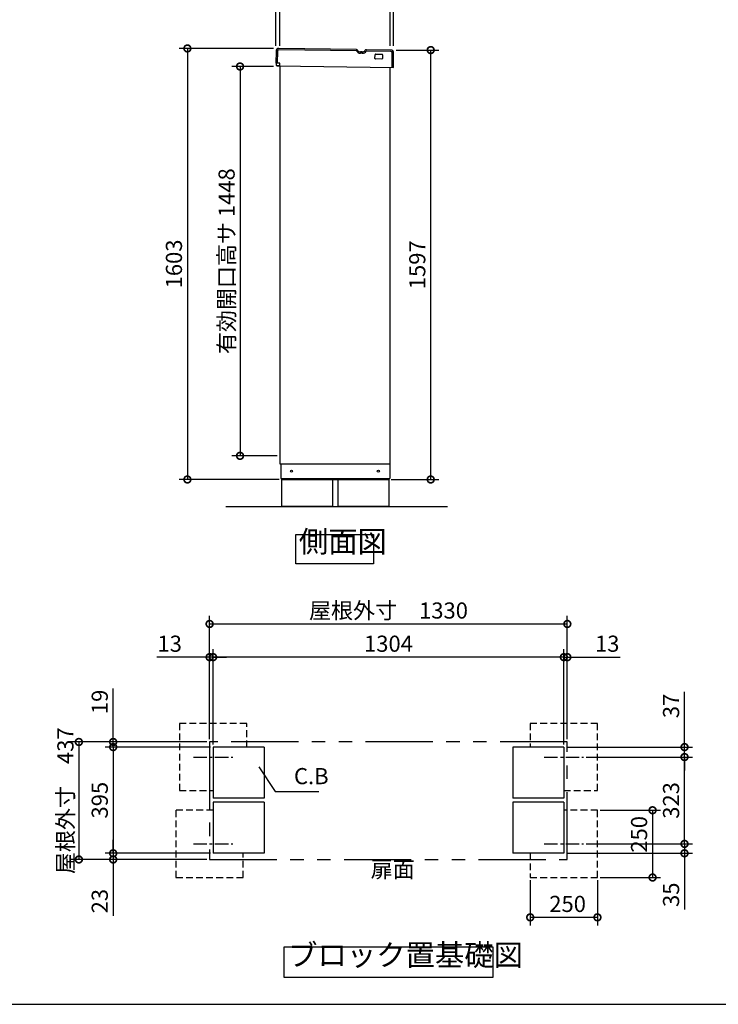
# Model space of a CAD drawing. Extents: x 8637 to 16683, y -29 to 5633.
# Drawn here: x 11488 to 14085, y 80 to 3742 of the extents above; entities that cross this region are included whole.
import ezdxf

# ---------------------------------------------------------------- set-up
doc = ezdxf.new("R2010")
doc.units = 0
doc.header["$LTSCALE"] = 20
doc.header["$PDMODE"] = 3
doc.header["$PDSIZE"] = 2
for name, pattern in [('CENTER', [2, 1.25, -0.25, 0.25, -0.25]), ('HIDDEN', [0.375, 0.25, -0.125]), ('PHANTOM', [2.5, 1.25, -0.25, 0.25, -0.25, 0.25, -0.25])]:
    doc.linetypes.add(name, pattern=pattern)
doc.layers.get('0').update_dxf_attribs({"linetype": 'CONTINUOUS'})
doc.layers.get('DEFPOINTS').update_dxf_attribs({"linetype": 'CONTINUOUS'})
for name, color, linetype in [('センター', 3, 'CENTER'), ('仕様書枠', 230, 'CONTINUOUS'), ('寸法', 4, 'CONTINUOUS'), ('想像線', 6, 'PHANTOM'), ('点線', 2, 'HIDDEN'), ('細線', 5, 'CONTINUOUS'), ('部品1', 7, 'CONTINUOUS'), ('Ｇ．Ｌ', 30, 'CONTINUOUS')]:
    doc.layers.add(name, color=color, linetype=linetype)
doc.styles.add('STYLE1', font='isocp.shx', dxfattribs={"bigfont": 'bigfont.shx'})
doc.dimstyles.new('INABA_S20G', dxfattribs={"dimscale": 20, "dimtxt": 3, "dimasz": 2.5, "dimexe": 1.5, "dimexo": 0.5, "dimgap": 1, "dimtad": 3, "dimdec": 1, "dimdsep": 46, "dimtxsty": 'STYLE1', "dimblk1": 'DOTSMALL', "dimblk2": 'DOTSMALL', "dimsah": 1, "dimcen": 0, "dimclrt": 7, "dimadec": 0, "dimazin": 0, "dimtfac": 1, "dimtdec": 4, "dimtix": 1, "dimtmove": 0, "dimatfit": 3, "dimldrblk": 'DOTSMALL', "dimfxl": 1, "dimtolj": 1, "dimtzin": 0, "dimarcsym": 0})

# ---------------------------------------------------------------- blocks, each defined once
blk = doc.blocks.new('_DOTSMALL')
at = {"color": 0, "linetype": 'ByBlock', "ltscale": 50, "const_width": 0.5}
blk.add_lwpolyline([(-0.0625, 0, 1), (0.0625, 0, 1)], format="xyb", close=True, dxfattribs=at)
blk = doc.blocks.new('*D53')
at = {"layer": 'DEFPOINTS', "color": 0, "ltscale": 50}
for p in [(12441.1, 3635.3), (12111.4, 2032.2), (12462.5, 2032.2)]:
    blk.add_point(p, dxfattribs=at)
at = {"layer": '寸法', "color": 0, "lineweight": -2, "ltscale": 50}
for p, q in [((12431.1, 3635.3), (12081.4, 3635.3)), ((12111.4, 3635.3), (12111.4, 2032.2)), ((12452.5, 2032.2), (12081.4, 2032.2))]:
    blk.add_line(p, q, dxfattribs=at)
at = {"layer": '寸法', "color": 0, "lineweight": -2, "ltscale": 50, "xscale": 50, "yscale": 50, "zscale": 50}
for p, rotation in [((12111.4, 3635.3), 90), ((12111.4, 2032.2), 270)]:
    blk.add_blockref('_DOTSMALL', p, dxfattribs=dict(at, rotation=rotation))
at = {"layer": '寸法', "color": 7, "ltscale": 50, "insert": (12061.4, 2833.8), "char_height": 60, "attachment_point": 5, "rotation": 90, "style": 'STYLE1'}
blk.add_mtext('\\A1;1603', dxfattribs=at)
blk = doc.blocks.new('*D38')
at = {"layer": 'DEFPOINTS', "color": 0, "ltscale": 50}
for p in [(13524, 1371.4), (13511, 1036.9), (13524, 1055.9)]:
    blk.add_point(p, dxfattribs=at)
at = {"layer": '寸法', "color": 0, "lineweight": -2, "ltscale": 50}
for p, q in [((13511, 1046.9), (13511, 1401.4)), ((13524, 1065.9), (13524, 1401.4)), ((13511, 1371.4), (13461, 1371.4)), ((13511, 1371.4), (13524, 1371.4)), ((13524, 1371.4), (13720.5, 1371.4))]:
    blk.add_line(p, q, dxfattribs=at)
at = {"layer": '寸法', "color": 0, "lineweight": -2, "ltscale": 50, "xscale": 50, "yscale": 50, "zscale": 50}
blk.add_blockref('_DOTSMALL', (13511, 1371.4), dxfattribs=at)
at = {"layer": '寸法', "color": 0, "lineweight": -2, "ltscale": 50, "xscale": 50, "yscale": 50, "zscale": 50, "rotation": 180}
blk.add_blockref('_DOTSMALL', (13524, 1371.4), dxfattribs=at)
at = {"layer": '寸法', "color": 7, "ltscale": 50, "insert": (13672.2, 1421.4), "char_height": 60, "attachment_point": 5, "style": 'STYLE1'}
blk.add_mtext('\\A1;13', dxfattribs=at)
blk = doc.blocks.new('*D39')
at = {"layer": 'DEFPOINTS', "color": 0, "ltscale": 50}
for p in [(13511, 1036.9), (13959.7, 1036.9), (13583.9, 999.9)]:
    blk.add_point(p, dxfattribs=at)
at = {"layer": '寸法', "color": 0, "lineweight": -2, "ltscale": 50}
for p, q in [((13959.7, 1036.9), (13959.7, 1242.9)), ((13521, 1036.9), (13989.7, 1036.9)), ((13959.7, 999.9), (13959.7, 1036.9)), ((13593.9, 999.9), (13989.7, 999.9)), ((13959.7, 999.9), (13959.7, 949.9))]:
    blk.add_line(p, q, dxfattribs=at)
at = {"layer": '寸法', "color": 0, "lineweight": -2, "ltscale": 50, "xscale": 50, "yscale": 50, "zscale": 50}
for p, rotation in [((13959.7, 1036.9), 270), ((13959.7, 999.9), 90)]:
    blk.add_blockref('_DOTSMALL', p, dxfattribs=dict(at, rotation=rotation))
at = {"layer": '寸法', "color": 7, "ltscale": 50, "insert": (13909.7, 1189.9), "char_height": 60, "attachment_point": 5, "rotation": 90, "style": 'STYLE1'}
blk.add_mtext('\\A1;37', dxfattribs=at)
blk = doc.blocks.new('*D40')
at = {"layer": 'DEFPOINTS', "color": 0, "ltscale": 50}
for p in [(13386, 551.9), (13636, 551.9), (13386, 403.7)]:
    blk.add_point(p, dxfattribs=at)
at = {"layer": '寸法', "color": 0, "lineweight": -2, "ltscale": 50}
for p, q in [((13386, 541.9), (13386, 373.7)), ((13636, 541.9), (13636, 373.7)), ((13636, 403.7), (13386, 403.7))]:
    blk.add_line(p, q, dxfattribs=at)
at = {"layer": '寸法', "color": 0, "lineweight": -2, "ltscale": 50, "xscale": 50, "yscale": 50, "zscale": 50, "rotation": 180}
blk.add_blockref('_DOTSMALL', (13386, 403.7), dxfattribs=at)
at = {"layer": '寸法', "color": 0, "lineweight": -2, "ltscale": 50, "xscale": 50, "yscale": 50, "zscale": 50}
blk.add_blockref('_DOTSMALL', (13636, 403.7), dxfattribs=at)
at = {"layer": '寸法', "color": 7, "ltscale": 50, "insert": (13525, 453.7), "char_height": 60, "attachment_point": 5, "style": 'STYLE1'}
blk.add_mtext('\\A1;250', dxfattribs=at)
blk = doc.blocks.new('*D41')
at = {"layer": 'DEFPOINTS', "color": 0, "ltscale": 50}
for p in [(13583.9, 676.9), (13959.7, 676.9), (13511, 641.9)]:
    blk.add_point(p, dxfattribs=at)
at = {"layer": '寸法', "color": 0, "lineweight": -2, "ltscale": 50}
for p, q in [((13959.7, 676.9), (13959.7, 726.9)), ((13593.9, 676.9), (13989.7, 676.9)), ((13959.7, 676.9), (13959.7, 641.9)), ((13521, 641.9), (13989.7, 641.9)), ((13959.7, 641.9), (13959.7, 433.4))]:
    blk.add_line(p, q, dxfattribs=at)
at = {"layer": '寸法', "color": 0, "lineweight": -2, "ltscale": 50, "xscale": 50, "yscale": 50, "zscale": 50}
for p, rotation in [((13959.7, 676.9), 270), ((13959.7, 641.9), 90)]:
    blk.add_blockref('_DOTSMALL', p, dxfattribs=dict(at, rotation=rotation))
at = {"layer": '寸法', "color": 7, "ltscale": 50, "insert": (13909.7, 487.7), "char_height": 60, "attachment_point": 5, "rotation": 90, "style": 'STYLE1'}
blk.add_mtext('\\A1;35', dxfattribs=at)
blk = doc.blocks.new('*D42')
at = {"layer": 'DEFPOINTS', "color": 0, "ltscale": 50}
for p in [(13636, 801.9), (13636, 551.9), (13840.9, 551.9)]:
    blk.add_point(p, dxfattribs=at)
at = {"layer": '寸法', "color": 0, "lineweight": -2, "ltscale": 50}
for p, q in [((13646, 801.9), (13870.9, 801.9)), ((13840.9, 801.9), (13840.9, 551.9)), ((13646, 551.9), (13870.9, 551.9))]:
    blk.add_line(p, q, dxfattribs=at)
at = {"layer": '寸法', "color": 0, "lineweight": -2, "ltscale": 50, "xscale": 50, "yscale": 50, "zscale": 50}
for p, rotation in [((13840.9, 801.9), 90), ((13840.9, 551.9), 270)]:
    blk.add_blockref('_DOTSMALL', p, dxfattribs=dict(at, rotation=rotation))
at = {"layer": '寸法', "color": 7, "ltscale": 50, "insert": (13790.8, 712.4), "char_height": 60, "attachment_point": 5, "rotation": 90, "style": 'STYLE1'}
blk.add_mtext('\\A1;250', dxfattribs=at)
blk = doc.blocks.new('*D43')
at = {"layer": 'DEFPOINTS', "color": 0, "ltscale": 50}
for p in [(13583.9, 999.9), (13959.7, 999.9), (13583.9, 676.9)]:
    blk.add_point(p, dxfattribs=at)
at = {"layer": '寸法', "color": 0, "lineweight": -2, "ltscale": 50}
for p, q in [((13593.9, 999.9), (13989.7, 999.9)), ((13959.7, 676.9), (13959.7, 999.9)), ((13593.9, 676.9), (13989.7, 676.9))]:
    blk.add_line(p, q, dxfattribs=at)
at = {"layer": '寸法', "color": 0, "lineweight": -2, "ltscale": 50, "xscale": 50, "yscale": 50, "zscale": 50}
for p, rotation in [((13959.7, 999.9), 90), ((13959.7, 676.9), 270)]:
    blk.add_blockref('_DOTSMALL', p, dxfattribs=dict(at, rotation=rotation))
at = {"layer": '寸法', "color": 7, "ltscale": 50, "insert": (13909.7, 838.4), "char_height": 60, "attachment_point": 5, "rotation": 90, "style": 'STYLE1'}
blk.add_mtext('\\A1;323', dxfattribs=at)
blk = doc.blocks.new('*D44')
at = {"layer": 'DEFPOINTS', "color": 0, "ltscale": 50}
for p in [(12194, 1371.4), (12194, 1055.9), (12207, 1036.9)]:
    blk.add_point(p, dxfattribs=at)
at = {"layer": '寸法', "color": 0, "lineweight": -2, "ltscale": 50}
for p, q in [((12194, 1065.9), (12194, 1401.4)), ((12207, 1046.9), (12207, 1401.4)), ((12194, 1371.4), (11997.5, 1371.4)), ((12207, 1371.4), (12194, 1371.4)), ((12207, 1371.4), (12257, 1371.4))]:
    blk.add_line(p, q, dxfattribs=at)
at = {"layer": '寸法', "color": 0, "lineweight": -2, "ltscale": 50, "xscale": 50, "yscale": 50, "zscale": 50}
blk.add_blockref('_DOTSMALL', (12194, 1371.4), dxfattribs=at)
at = {"layer": '寸法', "color": 0, "lineweight": -2, "ltscale": 50, "xscale": 50, "yscale": 50, "zscale": 50, "rotation": 180}
blk.add_blockref('_DOTSMALL', (12207, 1371.4), dxfattribs=at)
at = {"layer": '寸法', "color": 7, "ltscale": 50, "insert": (12045.7, 1421.4), "char_height": 60, "attachment_point": 5, "style": 'STYLE1'}
blk.add_mtext('\\A1;13', dxfattribs=at)
blk = doc.blocks.new('*D45')
at = {"layer": 'DEFPOINTS', "color": 0, "ltscale": 50}
for p in [(11835.5, 1036.9), (12194, 1055.9), (12207, 1036.9)]:
    blk.add_point(p, dxfattribs=at)
at = {"layer": '寸法', "color": 0, "lineweight": -2, "ltscale": 50}
for p, q in [((11835.5, 1055.9), (11835.5, 1254.2)), ((12184, 1055.9), (11805.5, 1055.9)), ((12197, 1036.9), (11805.5, 1036.9)), ((11835.5, 1036.9), (11835.5, 1055.9)), ((11835.5, 1036.9), (11835.5, 986.9))]:
    blk.add_line(p, q, dxfattribs=at)
at = {"layer": '寸法', "color": 0, "lineweight": -2, "ltscale": 50, "xscale": 50, "yscale": 50, "zscale": 50}
for p, rotation in [((11835.5, 1055.9), 270), ((11835.5, 1036.9), 90)]:
    blk.add_blockref('_DOTSMALL', p, dxfattribs=dict(at, rotation=rotation))
at = {"layer": '寸法', "color": 7, "ltscale": 50, "insert": (11785.5, 1205), "char_height": 60, "attachment_point": 5, "rotation": 90, "style": 'STYLE1'}
blk.add_mtext('\\A1;19', dxfattribs=at)
blk = doc.blocks.new('*D46')
at = {"layer": 'DEFPOINTS', "color": 0, "ltscale": 50}
for p in [(11835.5, 641.9), (12207, 641.9), (12194, 618.9)]:
    blk.add_point(p, dxfattribs=at)
at = {"layer": '寸法', "color": 0, "lineweight": -2, "ltscale": 50}
for p, q in [((11835.5, 641.9), (11835.5, 691.9)), ((12197, 641.9), (11805.5, 641.9)), ((11835.5, 641.9), (11835.5, 618.9)), ((12184, 618.9), (11805.5, 618.9)), ((11835.5, 618.9), (11835.5, 408.9))]:
    blk.add_line(p, q, dxfattribs=at)
at = {"layer": '寸法', "color": 0, "lineweight": -2, "ltscale": 50, "xscale": 50, "yscale": 50, "zscale": 50}
for p, rotation in [((11835.5, 641.9), 270), ((11835.5, 618.9), 90)]:
    blk.add_blockref('_DOTSMALL', p, dxfattribs=dict(at, rotation=rotation))
at = {"layer": '寸法', "color": 7, "ltscale": 50, "insert": (11785.5, 463.9), "char_height": 60, "attachment_point": 5, "rotation": 90, "style": 'STYLE1'}
blk.add_mtext('\\A1;23', dxfattribs=at)
blk = doc.blocks.new('*D47')
at = {"layer": 'DEFPOINTS', "color": 0, "ltscale": 50}
for p in [(12207, 1036.9), (11835.5, 641.9), (12207, 641.9)]:
    blk.add_point(p, dxfattribs=at)
at = {"layer": '寸法', "color": 0, "lineweight": -2, "ltscale": 50}
for p, q in [((12197, 1036.9), (11805.5, 1036.9)), ((11835.5, 1036.9), (11835.5, 641.9)), ((12197, 641.9), (11805.5, 641.9))]:
    blk.add_line(p, q, dxfattribs=at)
at = {"layer": '寸法', "color": 0, "lineweight": -2, "ltscale": 50, "xscale": 50, "yscale": 50, "zscale": 50}
for p, rotation in [((11835.5, 1036.9), 90), ((11835.5, 641.9), 270)]:
    blk.add_blockref('_DOTSMALL', p, dxfattribs=dict(at, rotation=rotation))
at = {"layer": '寸法', "color": 7, "ltscale": 50, "insert": (11785.5, 839.4), "char_height": 60, "attachment_point": 5, "rotation": 90, "style": 'STYLE1'}
blk.add_mtext('\\A1;395', dxfattribs=at)
blk = doc.blocks.new('*D48')
at = {"layer": 'DEFPOINTS', "color": 0, "ltscale": 50}
for p in [(12194, 1055.9), (11707.9, 618.9), (12194, 618.9)]:
    blk.add_point(p, dxfattribs=at)
at = {"layer": '寸法', "color": 0, "lineweight": -2, "ltscale": 50}
for p, q in [((12184, 1055.9), (11677.9, 1055.9)), ((11707.9, 1055.9), (11707.9, 618.9)), ((12184, 618.9), (11677.9, 618.9))]:
    blk.add_line(p, q, dxfattribs=at)
at = {"layer": '寸法', "color": 0, "lineweight": -2, "ltscale": 50, "xscale": 50, "yscale": 50, "zscale": 50}
for p, rotation in [((11707.9, 1055.9), 90), ((11707.9, 618.9), 270)]:
    blk.add_blockref('_DOTSMALL', p, dxfattribs=dict(at, rotation=rotation))
at = {"layer": '寸法', "color": 7, "ltscale": 50, "insert": (11657.9, 837.4), "char_height": 60, "attachment_point": 5, "rotation": 90, "style": 'STYLE1'}
blk.add_mtext('\\A1;屋根外寸\u3000437', dxfattribs=at)
blk = doc.blocks.new('*D49')
at = {"layer": 'DEFPOINTS', "color": 0, "ltscale": 50}
for p in [(13524, 1494.9), (12194, 1055.9), (13524, 1055.9)]:
    blk.add_point(p, dxfattribs=at)
at = {"layer": '寸法', "color": 0, "lineweight": -2, "ltscale": 50}
for p, q in [((12194, 1065.9), (12194, 1524.9)), ((13524, 1065.9), (13524, 1524.9)), ((12194, 1494.9), (13524, 1494.9))]:
    blk.add_line(p, q, dxfattribs=at)
at = {"layer": '寸法', "color": 0, "lineweight": -2, "ltscale": 50, "xscale": 50, "yscale": 50, "zscale": 50, "rotation": 180}
blk.add_blockref('_DOTSMALL', (12194, 1494.9), dxfattribs=at)
at = {"layer": '寸法', "color": 0, "lineweight": -2, "ltscale": 50, "xscale": 50, "yscale": 50, "zscale": 50}
blk.add_blockref('_DOTSMALL', (13524, 1494.9), dxfattribs=at)
at = {"layer": '寸法', "color": 7, "ltscale": 50, "insert": (12859, 1544.9), "char_height": 60, "attachment_point": 5, "style": 'STYLE1'}
blk.add_mtext('\\A1;屋根外寸\u30001330', dxfattribs=at)
blk = doc.blocks.new('*D50')
at = {"layer": 'DEFPOINTS', "color": 0, "ltscale": 50}
for p in [(12207, 1371.4), (12207, 1036.9), (13511, 1036.9)]:
    blk.add_point(p, dxfattribs=at)
at = {"layer": '寸法', "color": 0, "lineweight": -2, "ltscale": 50}
for p, q in [((12207, 1046.9), (12207, 1401.4)), ((13511, 1046.9), (13511, 1401.4)), ((13511, 1371.4), (12207, 1371.4))]:
    blk.add_line(p, q, dxfattribs=at)
at = {"layer": '寸法', "color": 0, "lineweight": -2, "ltscale": 50, "xscale": 50, "yscale": 50, "zscale": 50, "rotation": 180}
blk.add_blockref('_DOTSMALL', (12207, 1371.4), dxfattribs=at)
at = {"layer": '寸法', "color": 0, "lineweight": -2, "ltscale": 50, "xscale": 50, "yscale": 50, "zscale": 50}
blk.add_blockref('_DOTSMALL', (13511, 1371.4), dxfattribs=at)
at = {"layer": '寸法', "color": 7, "ltscale": 50, "insert": (12859, 1421.4), "char_height": 60, "attachment_point": 5, "style": 'STYLE1'}
blk.add_mtext('\\A1;1304', dxfattribs=at)
blk = doc.blocks.new('*D3')
at = {"layer": 'DEFPOINTS', "color": 0, "ltscale": 50}
for p in [(12441.1, 3568.2), (12307.1, 2120.2), (12455.5, 2120.2)]:
    blk.add_point(p, dxfattribs=at)
at = {"layer": '寸法', "color": 0, "lineweight": -2, "ltscale": 50}
for p, q in [((12431.1, 3568.2), (12277.1, 3568.2)), ((12307.1, 3568.2), (12307.1, 2120.2)), ((12445.5, 2120.2), (12277.1, 2120.2))]:
    blk.add_line(p, q, dxfattribs=at)
at = {"layer": '寸法', "color": 0, "lineweight": -2, "ltscale": 50, "xscale": 50, "yscale": 50, "zscale": 50}
for p, rotation in [((12307.1, 3568.2), 90), ((12307.1, 2120.2), 270)]:
    blk.add_blockref('_DOTSMALL', p, dxfattribs=dict(at, rotation=rotation))
at = {"layer": '寸法', "color": 7, "ltscale": 50, "insert": (12257.1, 2844.2), "char_height": 60, "attachment_point": 5, "rotation": 90, "style": 'STYLE1'}
blk.add_mtext('\\A1;有効開口高サ 1448', dxfattribs=at)
blk = doc.blocks.new('*D7')
at = {"layer": 'DEFPOINTS', "color": 0, "ltscale": 50}
for p in [(12877.5, 4004.5), (12440.5, 3634.8), (12877.5, 3634.8)]:
    blk.add_point(p, dxfattribs=at)
at = {"layer": '寸法', "color": 0, "lineweight": -2, "ltscale": 50}
for p, q in [((12440.5, 3644.8), (12440.5, 4034.5)), ((12877.5, 3644.8), (12877.5, 4034.5)), ((12440.5, 4004.5), (12877.5, 4004.5))]:
    blk.add_line(p, q, dxfattribs=at)
at = {"layer": '寸法', "color": 0, "lineweight": -2, "ltscale": 50, "xscale": 50, "yscale": 50, "zscale": 50, "rotation": 180}
blk.add_blockref('_DOTSMALL', (12440.5, 4004.5), dxfattribs=at)
at = {"layer": '寸法', "color": 0, "lineweight": -2, "ltscale": 50, "xscale": 50, "yscale": 50, "zscale": 50}
blk.add_blockref('_DOTSMALL', (12877.5, 4004.5), dxfattribs=at)
at = {"layer": '寸法', "color": 7, "ltscale": 50, "insert": (12659, 4054.5), "char_height": 60, "attachment_point": 5, "style": 'STYLE1'}
blk.add_mtext('\\A1;437', dxfattribs=at)
blk = doc.blocks.new('*D8')
at = {"layer": 'DEFPOINTS', "color": 0, "ltscale": 50}
for p in [(12440.5, 3835.4), (12440.5, 3634.8), (12455.5, 3634.8)]:
    blk.add_point(p, dxfattribs=at)
at = {"layer": '寸法', "color": 0, "lineweight": -2, "ltscale": 50}
for p, q in [((12440.5, 3644.8), (12440.5, 3865.4)), ((12455.5, 3644.8), (12455.5, 3865.4)), ((12440.5, 3835.4), (12244, 3835.4)), ((12455.5, 3835.4), (12440.5, 3835.4)), ((12455.5, 3835.4), (12505.5, 3835.4))]:
    blk.add_line(p, q, dxfattribs=at)
at = {"layer": '寸法', "color": 0, "lineweight": -2, "ltscale": 50, "xscale": 50, "yscale": 50, "zscale": 50}
blk.add_blockref('_DOTSMALL', (12440.5, 3835.4), dxfattribs=at)
at = {"layer": '寸法', "color": 0, "lineweight": -2, "ltscale": 50, "xscale": 50, "yscale": 50, "zscale": 50, "rotation": 180}
blk.add_blockref('_DOTSMALL', (12455.5, 3835.4), dxfattribs=at)
at = {"layer": '寸法', "color": 7, "ltscale": 50, "insert": (12292.2, 3885.4), "char_height": 60, "attachment_point": 5, "style": 'STYLE1'}
blk.add_mtext('\\A1;15', dxfattribs=at)
blk = doc.blocks.new('*D9')
at = {"layer": 'DEFPOINTS', "color": 0, "ltscale": 50}
for p in [(12877.5, 3835.4), (12865.5, 3634.8), (12877.5, 3634.8)]:
    blk.add_point(p, dxfattribs=at)
at = {"layer": '寸法', "color": 0, "lineweight": -2, "ltscale": 50}
for p, q in [((12865.5, 3644.8), (12865.5, 3865.4)), ((12877.5, 3644.8), (12877.5, 3865.4)), ((12865.5, 3835.4), (12815.5, 3835.4)), ((12865.5, 3835.4), (12877.5, 3835.4)), ((12877.5, 3835.4), (13075.1, 3835.4))]:
    blk.add_line(p, q, dxfattribs=at)
at = {"layer": '寸法', "color": 0, "lineweight": -2, "ltscale": 50, "xscale": 50, "yscale": 50, "zscale": 50}
blk.add_blockref('_DOTSMALL', (12865.5, 3835.4), dxfattribs=at)
at = {"layer": '寸法', "color": 0, "lineweight": -2, "ltscale": 50, "xscale": 50, "yscale": 50, "zscale": 50, "rotation": 180}
blk.add_blockref('_DOTSMALL', (12877.5, 3835.4), dxfattribs=at)
at = {"layer": '寸法', "color": 7, "ltscale": 50, "insert": (13026.3, 3885.5), "char_height": 60, "attachment_point": 5, "style": 'STYLE1'}
blk.add_mtext('\\A1;12', dxfattribs=at)
blk = doc.blocks.new('*D10')
at = {"layer": 'DEFPOINTS', "color": 0, "ltscale": 50}
for p in [(12865.5, 3835.4), (12455.5, 3634.8), (12865.5, 3634.8)]:
    blk.add_point(p, dxfattribs=at)
at = {"layer": '寸法', "color": 0, "lineweight": -2, "ltscale": 50}
for p, q in [((12455.5, 3644.8), (12455.5, 3865.4)), ((12865.5, 3644.8), (12865.5, 3865.4)), ((12455.5, 3835.4), (12865.5, 3835.4))]:
    blk.add_line(p, q, dxfattribs=at)
at = {"layer": '寸法', "color": 0, "lineweight": -2, "ltscale": 50, "xscale": 50, "yscale": 50, "zscale": 50, "rotation": 180}
blk.add_blockref('_DOTSMALL', (12455.5, 3835.4), dxfattribs=at)
at = {"layer": '寸法', "color": 0, "lineweight": -2, "ltscale": 50, "xscale": 50, "yscale": 50, "zscale": 50}
blk.add_blockref('_DOTSMALL', (12865.5, 3835.4), dxfattribs=at)
at = {"layer": '寸法', "color": 7, "ltscale": 50, "insert": (12660.5, 3885.4), "char_height": 60, "attachment_point": 5, "style": 'STYLE1'}
blk.add_mtext('\\A1;410', dxfattribs=at)
blk = doc.blocks.new('*D15')
at = {"layer": 'DEFPOINTS', "color": 0, "ltscale": 50}
for p in [(12878, 3629.2), (13016, 3629.2), (12859.5, 2032.2)]:
    blk.add_point(p, dxfattribs=at)
at = {"layer": '寸法', "color": 0, "lineweight": -2, "ltscale": 50}
for p, q in [((12888, 3629.2), (13046, 3629.2)), ((13016, 2032.2), (13016, 3629.2)), ((12869.5, 2032.2), (13046, 2032.2))]:
    blk.add_line(p, q, dxfattribs=at)
at = {"layer": '寸法', "color": 0, "lineweight": -2, "ltscale": 50, "xscale": 50, "yscale": 50, "zscale": 50}
for p, rotation in [((13016, 3629.2), 90), ((13016, 2032.2), 270)]:
    blk.add_blockref('_DOTSMALL', p, dxfattribs=dict(at, rotation=rotation))
at = {"layer": '寸法', "color": 7, "ltscale": 50, "insert": (12966, 2830.7), "char_height": 60, "attachment_point": 5, "rotation": 90, "style": 'STYLE1'}
blk.add_mtext('\\A1;1597', dxfattribs=at)

msp = doc.modelspace()

# ---------------------------------------------------------------- linework, layer by layer
at = {"layer": 'センター', "ltscale": 2}
for p, q in [((12134.04, 999.9), (12279.92, 999.9)), ((13438.04, 999.9), (13583.92, 999.9)), ((12134.04, 676.9), (12279.92, 676.9)), ((13438.04, 676.9), (13583.92, 676.9))]:
    msp.add_line(p, q, dxfattribs=at)
at = {"layer": '仕様書枠', "ltscale": 50}
msp.add_line((8637.18, 80.28), (16680.78, 80.28), dxfattribs=at)
at = {"layer": '想像線', "ltscale": 10}
for p, q in [((12193.98, 1055.9), (12193.98, 618.9)), ((13523.98, 1055.9), (12193.98, 1055.9)), ((13523.98, 618.9), (13523.98, 1055.9)), ((12193.98, 618.9), (13523.98, 618.9))]:
    msp.add_line(p, q, dxfattribs=at)
at = {"layer": '点線', "ltscale": 5}
for p, q in [((12331.98, 1124.9), (12081.98, 1124.9)), ((12081.98, 1124.9), (12081.98, 874.9)), ((12331.98, 1036.9), (12331.98, 1124.9)), ((13385.98, 1124.9), (13385.98, 1036.9)), ((13635.98, 1124.9), (13385.98, 1124.9)), ((13635.98, 874.9), (13635.98, 1124.9)), ((12081.98, 874.9), (12206.98, 874.9)), ((13510.98, 874.9), (13635.98, 874.9)), ((12206.98, 801.9), (12068.98, 801.9)), ((12068.98, 801.9), (12068.98, 551.9)), ((13635.98, 801.9), (13510.98, 801.9)), ((13635.98, 551.9), (13635.98, 801.9)), ((12318.98, 551.9), (12318.98, 641.9)), ((13385.98, 641.9), (13385.98, 551.9)), ((12068.98, 551.9), (12318.98, 551.9)), ((13385.98, 551.9), (13635.98, 551.9))]:
    msp.add_line(p, q, dxfattribs=at)
at = {"layer": '細線', "ltscale": 50}
for p, q in [((12446.13, 3625.35), (12445.48, 3580.36)), ((12739.91, 3626.13), (12451.2, 3630.28)), ((12868.16, 3624.28), (12776.84, 3625.6)), ((12872.29, 3564.22), (12873.09, 3619.21))]:
    msp.add_line(p, q, dxfattribs=at)
at = {"layer": '細線', "ltscale": 20}
msp.add_line((12761.59, 3617.11), (12754.9, 3617.21), dxfattribs=at)
at = {"layer": '細線', "ltscale": 50}
for centre, start, end in [((12451.13, 3625.28), 89.17566, 179.17566), ((12868.09, 3619.28), 359.17566, 89.17566)]:
    msp.add_arc(centre, 5, start, end, dxfattribs=at)
at = {"layer": '細線', "ltscale": 20}
for centre, radius, start, end in [((12739.9, 3625.13), 1, 29.365, 89.17579), ((12755.15, 3633.71), 16.5, 209.365, 269.17579), ((12776.82, 3624.6), 1, 89.17552, 148.98632), ((12761.83, 3633.61), 16.5, 269.17552, 328.98632)]:
    msp.add_arc(centre, radius, start, end, dxfattribs=at)
at = {"layer": '部品1', "ltscale": 50}
for p, q in [((12441.13, 3625.42), (12440.48, 3580.43)), ((12739.99, 3631.13), (12451.27, 3635.28)), ((12868.23, 3629.28), (12776.91, 3630.59)), ((12808.78, 3598.13), (12808.98, 3612.13)), ((12834.74, 3595.76), (12810.75, 3596.1)), ((12811.01, 3614.1), (12835, 3613.76)), ((12836.97, 3611.73), (12836.77, 3597.73)), ((12877.29, 3564.14), (12878.09, 3619.14)), ((12454.98, 3580.22), (12440.48, 3580.43)), ((12440.98, 3580.42), (12440.87, 3572.42)), ((12440.87, 3572.42), (12445.34, 3570.36)), ((12454.84, 3570.22), (12445.34, 3570.36)), ((12445.34, 3570.36), (12877.29, 3564.14)), ((12454.84, 3570.22), (12454.98, 3580.22)), ((12455.48, 3570.21), (12455.48, 2090.23)), ((12865.48, 2090.23), (12865.48, 3564.31)), ((12455.48, 2090.23), (12865.48, 2090.23)), ((12458.48, 2090.23), (12458.48, 2035.23)), ((12863.48, 2090.23), (12863.48, 2035.23)), ((12458.48, 2035.23), (12863.48, 2035.23)), ((12460.98, 2032.23), (12460.98, 1932.23)), ((12460.98, 2032.23), (12860.98, 2032.23)), ((12462.48, 2035.23), (12462.48, 2032.23)), ((12650.98, 2032.23), (12650.98, 1932.23)), ((12670.98, 2032.23), (12670.98, 1932.23)), ((12859.48, 2035.23), (12859.48, 2032.23)), ((12860.98, 2032.23), (12860.98, 1932.23)), ((12650.98, 1932.23), (12462.48, 1932.23)), ((12859.48, 1932.23), (12670.98, 1932.23)), ((12206.98, 1036.9), (12206.98, 846.9)), ((12396.98, 1036.9), (12206.98, 1036.9)), ((12396.98, 1036.9), (12396.98, 846.9)), ((13320.98, 1036.9), (13320.98, 846.9)), ((13510.98, 1036.9), (13320.98, 1036.9)), ((13510.98, 1036.9), (13510.98, 846.9)), ((12396.98, 846.9), (12206.98, 846.9)), ((13510.98, 846.9), (13320.98, 846.9)), ((12396.98, 831.9), (12206.98, 831.9)), ((12206.98, 831.9), (12206.98, 641.9)), ((12396.98, 831.9), (12396.98, 641.9)), ((13510.98, 831.9), (13320.98, 831.9)), ((13320.98, 831.9), (13320.98, 641.9)), ((13510.98, 831.9), (13510.98, 641.9)), ((12396.98, 641.9), (12206.98, 641.9)), ((13510.98, 641.9), (13320.98, 641.9))]:
    msp.add_line(p, q, dxfattribs=at)
at = {"layer": '部品1', "ltscale": 2}
msp.add_line((12761.66, 3622.11), (12754.97, 3622.21), dxfattribs=at)
at = {"layer": '部品1', "ltscale": 50}
for points in [[(12514.67, 1827.47), (12803.3, 1827.47), (12803.3, 1717.89), (12514.67, 1717.89)], [(12470.67, 294.64), (13247.29, 294.64), (13247.29, 179.47), (12470.67, 179.47)]]:
    msp.add_lwpolyline(points, close=True, dxfattribs=at)
for centre in [(12498.48, 2063.23), (12821.48, 2063.23)]:
    msp.add_circle(centre, 4, dxfattribs=at)
for centre, radius, start, end in [((12451.13, 3625.28), 10, 89.17566, 179.17566), ((12868.09, 3619.28), 10, 359.17566, 89.17566), ((12810.78, 3598.1), 2, 179.17566, 269.17566), ((12810.98, 3612.1), 2, 89.17566, 179.17566), ((12834.77, 3597.76), 2, 269.17566, 359.17566), ((12834.98, 3611.76), 2, 359.17566, 89.17566)]:
    msp.add_arc(centre, radius, start, end, dxfattribs=at)
at = {"layer": '部品1', "ltscale": 2}
for centre, radius, start, end in [((12739.9, 3625.13), 6, 29.365, 89.17579), ((12755.15, 3633.71), 11.5, 209.365, 269.17579), ((12761.83, 3633.61), 11.5, 269.17552, 328.98632), ((12776.82, 3624.6), 6, 89.17552, 148.98632)]:
    msp.add_arc(centre, radius, start, end, dxfattribs=at)
at = {"layer": 'Ｇ．Ｌ', "ltscale": 50}
msp.add_line((12254.17, 1932.23), (13078.84, 1932.23), dxfattribs=at)

# ---------------------------------------------------------------- texts
at = {"layer": '寸法', "color": 7, "ltscale": 50, "insert": (12507.67, 921.14), "char_height": 60, "attachment_point": 4, "style": 'STYLE1'}
msp.add_mtext('C.B', dxfattribs=at)
at = {"layer": '部品1', "color": 7, "ltscale": 50, "style": 'STYLE1'}
for s, insert, char_height, attachment_point in [('側面図', (12525.83, 1736.59), 80, 7), ('扉面', (12792.94, 574.34), 60, 4), ('ブロック置基礎図', (12485.97, 198.56), 80, 7)]:
    msp.add_mtext(s, dxfattribs=dict(at, insert=insert, char_height=char_height, attachment_point=attachment_point))

# ---------------------------------------------------------------- dimensions: what is measured, and where the dimension line sits
at = {"layer": '寸法', "ltscale": 50}
for base, p1, p2, picture, middle in [((12877.48, 4004.52), (12440.48, 3634.83), (12877.48, 3634.83), '*D7', (12658.98, 4054.52)), ((12440.48, 3835.45), (12455.48, 3634.83), (12440.48, 3634.83), '*D8', (12292.24, 3885.45)), ((12865.48, 3835.45), (12455.48, 3634.83), (12865.48, 3634.83), '*D10', (12660.48, 3885.45)), ((12877.48, 3835.45), (12865.48, 3634.83), (12877.48, 3634.83), '*D9', (13026.29, 3885.45)), ((12206.98, 1371.43), (13510.98, 1036.9), (12206.98, 1036.9), '*D50', (12858.98, 1421.43))]:
    dim = msp.add_linear_dim(base=base, p1=p1, p2=p2, dimstyle='INABA_S20G', override={"dimtdec": 1, "dimtix": 0}, dxfattribs=at)
    dim.commit()
    dim.dimension.update_dxf_attribs({"geometry": picture, "text_midpoint": middle})
dim = msp.add_linear_dim(base=(12111.3695, 2032.2336), p1=(12441.1498, 3635.2799), p2=(12462.4835, 2032.2336), angle=90, dimstyle='INABA_S20G', dxfattribs=at)
dim.commit()
dim.dimension.update_dxf_attribs({"geometry": '*D53', "text_midpoint": (12111.3695, 2833.7568), "dimtype": 160})
for base, p1, p2, angle, picture, middle in [((13015.97, 3629.22), (12859.48, 2032.23), (12878.03, 3629.22), 90, '*D15', (13015.97, 2830.73)), ((12193.98, 1371.43), (12206.98, 1036.9), (12193.98, 1055.9), 180, '*D44', (12045.74, 1371.43)), ((11835.49, 1036.9), (12193.98, 1055.9), (12206.98, 1036.9), 90, '*D45', (11835.49, 1205.05)), ((13959.68, 1036.9), (13583.92, 999.9), (13510.98, 1036.9), 270, '*D39', (13959.68, 1189.9)), ((13959.68, 999.9), (13583.92, 676.9), (13583.92, 999.9), 270, '*D43', (13959.68, 838.4)), ((13840.85, 551.9), (13635.98, 801.9), (13635.98, 551.9), 90, '*D42', (13840.85, 712.36)), ((13959.68, 676.9), (13510.98, 641.9), (13583.92, 676.9), 270, '*D41', (13959.68, 487.66)), ((11835.49, 641.9), (12193.98, 618.9), (12206.98, 641.9), 90, '*D46', (11835.49, 463.89))]:
    dim = msp.add_linear_dim(base=base, p1=p1, p2=p2, angle=angle, dimstyle='INABA_S20G', override={"dimtdec": 1, "dimtix": 0}, dxfattribs=at)
    dim.commit()
    dim.dimension.update_dxf_attribs({"geometry": picture, "text_midpoint": middle, "dimtype": 160})
for base, p1, p2, text, picture, middle in [((12307.08, 2120.23), (12441.15, 3568.23), (12455.48, 2120.23), '有効開口高サ <>', '*D3', (12307.08, 2844.23)), ((11707.87, 618.9), (12193.98, 1055.9), (12193.98, 618.9), '屋根外寸\u3000<>', '*D48', (11707.87, 837.4))]:
    dim = msp.add_linear_dim(base=base, p1=p1, p2=p2, angle=90, text=text, dimstyle='INABA_S20G', override={"dimtdec": 1, "dimtix": 0}, dxfattribs=at)
    dim.commit()
    dim.dimension.update_dxf_attribs({"geometry": picture, "text_midpoint": middle, "dimtype": 160})
dim = msp.add_linear_dim(base=(13523.98, 1494.87), p1=(12193.98, 1055.9), p2=(13523.98, 1055.9), text='屋根外寸\u3000<>', dimstyle='INABA_S20G', override={"dimtdec": 1, "dimtix": 0}, dxfattribs=at)
dim.commit()
dim.dimension.update_dxf_attribs({"geometry": '*D49', "text_midpoint": (12858.98, 1544.87)})
for base, p1, p2, picture, middle in [((13523.98, 1371.43), (13510.98, 1036.9), (13523.98, 1055.9), '*D38', (13672.23, 1371.43)), ((13385.98, 403.67), (13635.98, 551.9), (13385.98, 551.9), '*D40', (13525.03, 403.67))]:
    dim = msp.add_linear_dim(base=base, p1=p1, p2=p2, dimstyle='INABA_S20G', override={"dimtdec": 1, "dimtix": 0}, dxfattribs=at)
    dim.commit()
    dim.dimension.update_dxf_attribs({"geometry": picture, "text_midpoint": middle, "dimtype": 160})
dim = msp.add_linear_dim(base=(11835.49, 641.9), p1=(12206.98, 1036.9), p2=(12206.98, 641.9), angle=90, dimstyle='INABA_S20G', override={"dimtdec": 1, "dimtix": 0}, dxfattribs=at)
dim.commit()
dim.dimension.update_dxf_attribs({"geometry": '*D47', "text_midpoint": (11785.49, 839.4)})

# ---------------------------------------------------------------- leaders
at = {"layer": '寸法', "ltscale": 50, "has_arrowhead": 0, "annotation_type": 0, "has_hookline": 1, "hookline_direction": 0, "text_width": 92.8}
msp.add_leader([(12376.42, 963.09), (12437.67, 871.14), (12487.67, 871.14)], dimstyle='INABA_S20G', override={"dimtdec": 1, "dimtix": 0}, dxfattribs=at)

doc.saveas('drawing.dxf')
